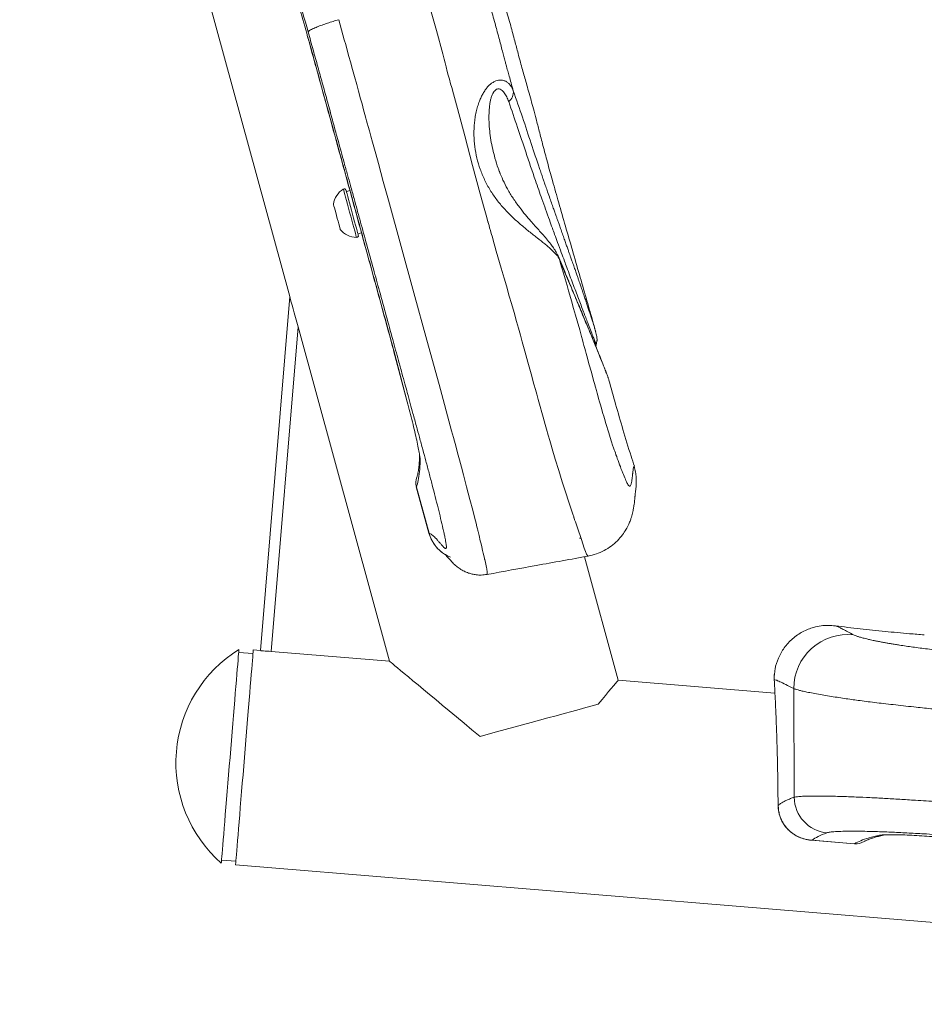
# Model space of a CAD drawing. Units: millimetres. Extents: x 86649 to 91899, y 36421 to 39282.
# Drawn here: x 86650 to 86902, y 38782 to 39056 of the extents above; entities that cross this region are included whole.
import ezdxf

# ---------------------------------------------------------------- set-up
doc = ezdxf.new("R2010")
doc.units = ezdxf.units.MM
doc.header["$LTSCALE"] = 35

msp = doc.modelspace()

# ---------------------------------------------------------------- linework, layer by layer
at = {"color": 7, "linetype": 'Continuous', "lineweight": 15}
for p, q in [((86650.25, 39254.05), (86725.35, 38979.23)), ((86783.7, 39013.95), (86783.89, 39013.46)), ((86783.74, 39013.86), (86783.7, 39013.95)), ((86742.13, 39008.73), (86741.11, 39008.45)), ((86744.34, 38996.61), (86745.37, 38996.89)), ((86717.22, 38880.65), (86725.35, 38979.23)), ((86727.67, 38970.77), (86720.21, 38880.41)), ((86753.1, 38877.69), (86727.67, 38970.77)), ((86810.47, 38969.4), (86810.46, 38969.44)), ((86810.61, 38965.7), (86810.53, 38965.26)), ((86810.79, 38966.8), (86810.61, 38965.7)), ((86754.27, 38964.15), (86758.06, 38949.86)), ((86754.28, 38964.14), (86754.29, 38964.16)), ((86754.28, 38964.14), (86758.06, 38949.9)), ((86761.48, 38935.09), (86761.49, 38934.89)), ((86760.58, 38926.22), (86764.1, 38913.34)), ((86760.6, 38926.18), (86764.11, 38913.35)), ((86806.26, 38911.97), (86805.95, 38911.91)), ((86816.73, 38872.44), (86807.36, 38906.77)), ((86808.39, 38906.96), (86808.42, 38906.96)), ((86780.2, 38901.84), (86780.21, 38901.84)), ((86715.15, 38879.82), (86711.16, 38880.15)), ((86717.22, 38880.65), (86715.23, 38880.82)), ((86720.21, 38880.41), (86753.1, 38877.69)), ((86860.3, 38874.69), (86860.15, 38873.89)), ((86860.34, 38868.85), (86816.73, 38872.44)), ((86860.15, 38873.85), (86860.14, 38873.76)), ((86865.56, 38870.08), (86865.69, 38839.84)), ((86861.16, 38841.91), (86861.21, 38837.72)), ((86861.21, 38837.52), (86861.21, 38837.72)), ((86861.21, 38837.66), (86861.21, 38837.72)), ((86861.21, 38837.52), (86861.21, 38837.44)), ((86870.67, 38827.88), (86870.38, 38827.9)), ((86870.38, 38827.89), (86882.51, 38826.89)), ((86870.67, 38827.88), (86882.47, 38826.91)), ((86890.88, 38829.38), (86891.14, 38829.41)), ((86706.39, 38822.35), (86710.38, 38822.02)), ((86710.3, 38821.02), (87180.7, 38782.22))]:
    msp.add_line(p, q, dxfattribs=at)
at = {"color": 8, "linetype": 'Continuous', "lineweight": 15}
for p, q in [((86783.81, 39013.68), (86783.74, 39013.86)), ((86760.6, 38926.18), (86760.61, 38926.15)), ((86764.11, 38913.35), (86764.1, 38913.34)), ((86860.15, 38873.85), (86860.15, 38873.89))]:
    msp.add_line(p, q, dxfattribs=at)
at = {"color": 8, "linetype": 'Continuous', "lineweight": 15, "flags": 128}
for points in [[(86763.41, 39063.1), (86766.15, 39053.2), (86766.71, 39051.15), (86767.36, 39048.74), (86767.91, 39046.69), (86768.29, 39045.24), (86768.57, 39044.21), (86768.85, 39043.13), (86769.2, 39041.82), (86769.48, 39040.77), (86769.78, 39039.67), (86770.12, 39038.42), (86770.42, 39037.32), (86770.91, 39035.56), (86771.49, 39033.52), (86772.06, 39031.49), (86774.08, 39023.95), (86776.23, 39015.64), (86778.33, 39007.77), (86779.43, 39003.8), (86779.99, 39001.81), (86780.27, 39000.81), (86780.41, 39000.32), (86780.48, 39000.07), (86780.51, 38999.95), (86780.53, 38999.88), (86780.54, 38999.85), (86780.54, 38999.84), (86780.54, 38999.83), (86780.55, 38999.83), (86780.55, 38999.82), (86780.55, 38999.82), (86780.55, 38999.82), (86780.55, 38999.82), (86780.55, 38999.82), (86780.55, 38999.82), (86780.55, 38999.82), (86780.55, 38999.82), (86780.55, 38999.82), (86780.8, 38998.94), (86780.97, 38998.33), (86781.18, 38997.58), (86781.43, 38996.69), (86781.73, 38995.67), (86782.06, 38994.51), (86782.43, 38993.21), (86782.82, 38991.84), (86784.18, 38987.12), (86784.99, 38984.31), (86785.62, 38982.12), (86786.43, 38979.31), (86787.01, 38977.28), (86787.75, 38974.71), (86788.45, 38972.24), (86788.99, 38970.36), (86789.35, 38969.07), (86789.53, 38968.46), (86789.73, 38967.72), (86790.06, 38966.54), (86790.41, 38965.29), (86790.78, 38963.96), (86791.63, 38960.88), (86792.51, 38957.68), (86793.29, 38954.84), (86793.7, 38953.34), (86794.06, 38952.05), (86794.47, 38950.55), (86795.03, 38948.54), (86795.47, 38946.94), (86795.84, 38945.62), (86796.14, 38944.57), (86796.42, 38943.59), (86796.79, 38942.26), (86797.27, 38940.61), (86797.71, 38939.09), (86798.08, 38937.8), (86798.39, 38936.76), (86799.23, 38933.96), (86800.21, 38930.74), (86801.17, 38927.64), (86802.04, 38924.87), (86802.99, 38921.96), (86803.54, 38920.29), (86804.1, 38918.63), (86804.35, 38917.89), (86804.41, 38917.72), (86804.42, 38917.67), (86804.42, 38917.66), (86804.43, 38917.66), (86804.43, 38917.66), (86804.43, 38917.66), (86804.43, 38917.66), (86804.43, 38917.66), (86804.43, 38917.66), (86804.43, 38917.66), (86804.43, 38917.66), (86804.43, 38917.66), (86804.43, 38917.65), (86804.43, 38917.64), (86804.45, 38917.58), (86804.49, 38917.47), (86804.62, 38917.08), (86804.83, 38916.48), (86805.11, 38915.65), (86805.48, 38914.58), (86805.77, 38913.7), (86806.11, 38912.7), (86806.49, 38911.58), (86806.9, 38910.34), (86807.31, 38909.15), (86807.65, 38908.23), (86807.96, 38907.49), (86808.16, 38907.14), (86808.28, 38907.01), (86808.37, 38906.96), (86808.39, 38906.96)], [(86780.21, 38901.84), (86780.24, 38901.86), (86780.27, 38901.89), (86780.3, 38901.96), (86780.31, 38902.04), (86780.32, 38902.18), (86780.32, 38902.27), (86780.31, 38902.44), (86780.27, 38902.73), (86780.22, 38903.09), (86780.16, 38903.42), (86780.08, 38903.81), (86779.99, 38904.26), (86779.8, 38905.15), (86779.69, 38905.64), (86779.63, 38905.89), (86779.6, 38906.02), (86779.59, 38906.08), (86779.58, 38906.11), (86779.58, 38906.13), (86779.58, 38906.14), (86779.57, 38906.14), (86779.57, 38906.14), (86779.57, 38906.15), (86779.57, 38906.15), (86779.57, 38906.15), (86779.57, 38906.15), (86779.57, 38906.15), (86779.57, 38906.15), (86779.57, 38906.15), (86779.57, 38906.15), (86779.53, 38906.34), (86779.45, 38906.67), (86779.35, 38907.14), (86779.2, 38907.75), (86779.03, 38908.51), (86778.79, 38909.5), (86778.58, 38910.4), (86778.38, 38911.22), (86778.02, 38912.68), (86777.84, 38913.42), (86777.75, 38913.8), (86777.71, 38913.99), (86777.68, 38914.08), (86777.67, 38914.13), (86777.66, 38914.15), (86777.66, 38914.16), (86777.66, 38914.17), (86777.66, 38914.17), (86777.66, 38914.17), (86777.66, 38914.17), (86777.66, 38914.17), (86777.66, 38914.17), (86777.66, 38914.17), (86777.66, 38914.17), (86777.66, 38914.17), (86777.66, 38914.17), (86777.66, 38914.17), (86777.58, 38914.5), (86777.42, 38915.14), (86777.18, 38916.09), (86776.86, 38917.4), (86776.27, 38919.73), (86775.49, 38922.73), (86774.58, 38926.24), (86773.7, 38929.57), (86773.14, 38931.67), (86772.59, 38933.71), (86772.06, 38935.69), (86771.64, 38937.27), (86770.91, 38939.94), (86770.4, 38941.82), (86766.9, 38954.69), (86763.51, 38967.07), (86759.9, 38980.26), (86756.39, 38993.08), (86752.84, 39005.96), (86752.12, 39008.58), (86751.4, 39011.19), (86750.7, 39013.74), (86750.03, 39016.18), (86749.28, 39018.9), (86748.38, 39022.17), (86747.92, 39023.86), (86747.52, 39025.3), (86747.2, 39026.49), (86746.94, 39027.43), (86746.76, 39028.07), (86746.56, 39028.82), (86746.28, 39029.85), (86745.92, 39031.17), (86745.48, 39032.78), (86745.09, 39034.22), (86744.51, 39036.3), (86744, 39038.18), (86743.39, 39040.4), (86742.84, 39042.41), (86742.27, 39044.46), (86741.84, 39046.03), (86741.47, 39047.36), (86740.93, 39049.29), (86740.55, 39050.67), (86740.16, 39052.06), (86739.77, 39053.45), (86739.39, 39054.84), (86739, 39056.23)], [(86743.94, 38995.63), (86743.93, 38995.65), (86743.88, 38995.85), (86743.78, 38996.23), (86743.62, 38996.79), (86743.43, 38997.5), (86743.19, 38998.36), (86742.93, 38999.34), (86742.64, 39000.4), (86742.33, 39001.51), (86742.02, 39002.65), (86741.71, 39003.78), (86741.41, 39004.88), (86741.14, 39005.89), (86740.88, 39006.81), (86740.67, 39007.6), (86740.49, 39008.24), (86740.37, 39008.71), (86740.29, 39008.99), (86740.26, 39009.09)], [(86800.41, 38989.52), (86800.28, 38989.95), (86800.19, 38990.17)], [(86821.2, 38931.94), (86821.2, 38931.94), (86821.19, 38931.94), (86821.18, 38931.94), (86821.17, 38931.94), (86821.17, 38931.94), (86821.16, 38931.94), (86821.15, 38931.93), (86821.14, 38931.92), (86821.13, 38931.91), (86821.11, 38931.9), (86821.09, 38931.85), (86821.07, 38931.81), (86821.04, 38931.73), (86821, 38931.61), (86820.98, 38931.5), (86820.93, 38931.27), (86820.9, 38931.02), (86820.86, 38930.74), (86820.83, 38930.49), (86820.8, 38930.27), (86820.78, 38930.09), (86820.77, 38930.03), (86820.77, 38929.98), (86820.76, 38929.94), (86820.75, 38929.86), (86820.74, 38929.74), (86820.73, 38929.6), (86820.71, 38929.44), (86820.7, 38929.25), (86820.68, 38929.07), (86820.66, 38928.93), (86820.65, 38928.83), (86820.65, 38928.76), (86820.64, 38928.67), (86820.62, 38928.55), (86820.61, 38928.41), (86820.57, 38928.15), (86820.53, 38927.89), (86820.5, 38927.68), (86820.46, 38927.52), (86820.43, 38927.34), (86820.37, 38927.11), (86820.32, 38926.95), (86820.26, 38926.78), (86820.18, 38926.61), (86820.12, 38926.51), (86820.07, 38926.46), (86820.03, 38926.43), (86819.98, 38926.41), (86819.91, 38926.4), (86819.84, 38926.42), (86819.75, 38926.47), (86819.6, 38926.62), (86819.42, 38926.89), (86819.29, 38927.13), (86819.16, 38927.37), (86819.05, 38927.61), (86818.9, 38927.95), (86818.73, 38928.32), (86818.56, 38928.73), (86818.35, 38929.24), (86818.19, 38929.63), (86818.03, 38930.04), (86817.75, 38930.76), (86817.51, 38931.37), (86817.33, 38931.85), (86817.13, 38932.38), (86816.9, 38933), (86816.69, 38933.57), (86816.49, 38934.12), (86816.31, 38934.63), (86816.12, 38935.14), (86815.94, 38935.66), (86815.76, 38936.19), (86815.63, 38936.55), (86815.44, 38937.1), (86815.19, 38937.85), (86814.88, 38938.79), (86814.52, 38939.93), (86814.09, 38941.27), (86813.29, 38943.88), (86812.89, 38945.21), (86812.7, 38945.88), (86812.6, 38946.21), (86812.55, 38946.38), (86812.53, 38946.46), (86812.51, 38946.5), (86812.51, 38946.52), (86812.5, 38946.53), (86812.5, 38946.54), (86812.5, 38946.54), (86812.5, 38946.54), (86812.5, 38946.54), (86812.5, 38946.54), (86812.5, 38946.54), (86812.5, 38946.54), (86812.5, 38946.54), (86812.5, 38946.54), (86812.5, 38946.54), (86812.5, 38946.54), (86812.38, 38946.95), (86812.14, 38947.78), (86811.78, 38949.03), (86811.53, 38949.92), (86811.29, 38950.77), (86811.04, 38951.67), (86810.86, 38952.31), (86810.66, 38953.02), (86810.41, 38953.94), (86810.12, 38954.98), (86809.88, 38955.86), (86809.67, 38956.62), (86809.49, 38957.28), (86809.36, 38957.74), (86809.17, 38958.45), (86808.68, 38960.21), (86808, 38962.69), (86807.82, 38963.34), (86807.63, 38964.03), (86807.43, 38964.76), (86807.22, 38965.53), (86807, 38966.33), (86806.77, 38967.17), (86806.53, 38968.04), (86806.02, 38969.88), (86805.3, 38972.45), (86804.86, 38973.99), (86804.32, 38975.9), (86803.72, 38977.99), (86803.27, 38979.57), (86802.94, 38980.73), (86802.51, 38982.25), (86801.97, 38984.11), (86801.51, 38985.71), (86801.09, 38987.15), (86800.73, 38988.41), (86800.41, 38989.52)], [(86761.65, 38933.45), (86761.5, 38934.31), (86761.49, 38934.9)], [(86890.88, 38829.38), (86890.3, 38829.28), (86889.43, 38829.27)]]:
    msp.add_lwpolyline(points, dxfattribs=at)
at = {"color": 7, "linetype": 'Continuous', "lineweight": 15, "flags": 128}
for points in [[(86730.35, 39051.5), (86730.39, 39051.49), (86730.4, 39051.49)], [(86744.44, 38996.26), (86744.43, 38996.29), (86744.37, 38996.5), (86744.26, 38996.89), (86744.11, 38997.46), (86743.92, 38998.17), (86743.68, 38999.02), (86743.42, 38999.98), (86743.14, 39001.01), (86742.84, 39002.09), (86742.55, 39003.19), (86742.25, 39004.26), (86741.97, 39005.28), (86741.72, 39006.22), (86741.49, 39007.04), (86741.3, 39007.73), (86741.16, 39008.26), (86741.06, 39008.61), (86741.02, 39008.78), (86741.01, 39008.8)], [(86737.53, 39004.87), (86737.53, 39004.86), (86737.57, 39004.71), (86737.66, 39004.38), (86737.79, 39003.88), (86737.96, 39003.26), (86738.16, 39002.53), (86738.38, 39001.74), (86738.6, 39000.92), (86738.82, 39000.14), (86739.01, 38999.41)], [(86739.01, 38999.41), (86739.18, 38998.8), (86739.31, 38998.32), (86739.4, 38998.01), (86739.44, 38997.88), (86739.44, 38997.87)], [(86725.35, 38979.23), (86725.38, 38979.12), (86725.47, 38978.81), (86725.61, 38978.3), (86725.79, 38977.61), (86726.03, 38976.75), (86726.31, 38975.74), (86726.62, 38974.61), (86726.95, 38973.38), (86727.3, 38972.09), (86727.67, 38970.77)], [(86706.32, 38821.5), (86706.32, 38821.51), (86706.34, 38821.67), (86706.37, 38822.03), (86706.41, 38822.58), (86706.47, 38823.31), (86706.55, 38824.22), (86706.64, 38825.31), (86706.74, 38826.56), (86706.86, 38827.98), (86706.99, 38829.55), (86707.13, 38831.25), (86707.28, 38833.09), (86707.44, 38835.05), (86707.61, 38837.11), (86707.79, 38839.26), (86707.97, 38841.49), (86708.16, 38843.78), (86708.35, 38846.12), (86708.55, 38848.5), (86708.75, 38850.89), (86708.94, 38853.28), (86709.14, 38855.66), (86709.33, 38858.02), (86709.53, 38860.33), (86709.71, 38862.58), (86709.89, 38864.75), (86710.06, 38866.84), (86710.23, 38868.83), (86710.38, 38870.7), (86710.53, 38872.45), (86710.66, 38874.06), (86710.78, 38875.52), (86710.89, 38876.83), (86710.98, 38877.97), (86711.06, 38878.93), (86711.12, 38879.72), (86711.17, 38880.32), (86711.21, 38880.73), (86711.23, 38880.96), (86711.23, 38881)], [(86715.23, 38880.82), (86715.23, 38880.79), (86715.21, 38880.6), (86715.18, 38880.21), (86715.13, 38879.64), (86715.07, 38878.87), (86714.99, 38877.93), (86714.9, 38876.81), (86714.79, 38875.52), (86714.67, 38874.08), (86714.54, 38872.48), (86714.4, 38870.74), (86714.24, 38868.88), (86714.08, 38866.9), (86713.91, 38864.81), (86713.73, 38862.64), (86713.54, 38860.39), (86713.35, 38858.07), (86713.16, 38855.71), (86712.96, 38853.32), (86712.76, 38850.92), (86712.56, 38848.51), (86712.37, 38846.12), (86712.17, 38843.76), (86711.98, 38841.45), (86711.8, 38839.2), (86711.62, 38837.02), (86711.44, 38834.94), (86711.28, 38832.96), (86711.13, 38831.09), (86710.98, 38829.36), (86710.85, 38827.76), (86710.73, 38826.31), (86710.63, 38825.03), (86710.53, 38823.91), (86710.46, 38822.96), (86710.39, 38822.2), (86710.35, 38821.62), (86710.31, 38821.24), (86710.3, 38821.04), (86710.3, 38821.02)], [(86720.21, 38880.41), (86719.63, 38880.45), (86719.07, 38880.5), (86718.55, 38880.54), (86718.1, 38880.58), (86717.73, 38880.61), (86717.45, 38880.63), (86717.28, 38880.65), (86717.22, 38880.65)], [(86753.1, 38877.69), (86753.12, 38877.68), (86753.27, 38877.55), (86753.57, 38877.31), (86754.01, 38876.94), (86754.6, 38876.44), (86755.34, 38875.83), (86756.21, 38875.11), (86757.23, 38874.26), (86758.38, 38873.31), (86759.65, 38872.25), (86761.06, 38871.08), (86762.58, 38869.82), (86764.22, 38868.46), (86765.96, 38867.01), (86767.81, 38865.48), (86769.75, 38863.87), (86771.78, 38862.18), (86773.88, 38860.43), (86776.06, 38858.62), (86778.31, 38856.75)], [(86811.16, 38865.73), (86812.23, 38867.02), (86813.2, 38868.19), (86814.07, 38869.23), (86814.81, 38870.13), (86815.44, 38870.89), (86815.95, 38871.5), (86816.33, 38871.96), (86816.59, 38872.27), (86816.72, 38872.42), (86816.73, 38872.44)], [(86860.23, 38871.67), (86860.23, 38871.7), (86860.14, 38872.6)], [(86811.16, 38865.73), (86809.52, 38865.28), (86807.75, 38864.8), (86805.84, 38864.28), (86803.82, 38863.72), (86801.7, 38863.14), (86799.48, 38862.54), (86797.2, 38861.92), (86794.86, 38861.28), (86792.49, 38860.63), (86790.08, 38859.97), (86787.68, 38859.31), (86785.28, 38858.66), (86782.91, 38858.01), (86780.58, 38857.37), (86778.31, 38856.75)]]:
    msp.add_lwpolyline(points, dxfattribs=at)
at = {"color": 7, "linetype": 'Continuous', "lineweight": 15}
for centre, radius, start, end in [((86784.12, 39036.12), 3.46, 308.7539, 5.8211), ((86743.46, 39004.02), 6, 122.2573, 171.8609), ((86740.53, 39008.67), 0.5, 15.2845, 122.2573), ((86744.12, 39001.62), 6, 218.7082, 268.3118), ((86743.96, 38996.13), 0.5, 268.3118, 15.2845), ((86764.91, 38927.37), 4.47, 159.4872, 195.5373), ((86773.74, 38915.98), 10, 195.2845, 239.3985), ((86880.61, 38870.07), 15.05, 83.9936, 179.9713), ((86730.9, 38849.42), 37.2, 121.9238, 228.6453), ((86875.72, 38839.93), 10.03, 180.5156, 264.6808), ((86882.86, 38831.36), 4.47, 265.0304, 301.0752)]:
    msp.add_arc(centre, radius, start, end, dxfattribs=at)
for points, knots in [([(86681.21, 39224.24), (86683.24, 39217.31), (86687.32, 39203.47), (86693.46, 39182.43), (86699.62, 39161.2), (86705.79, 39139.79), (86711.97, 39118.22), (86718.15, 39096.53), (86724.32, 39074.74), (86728.43, 39060.13), (86730.48, 39052.83)], [0, 0, 0, 0, 0.124913, 0.249819, 0.374922, 0.500019, 0.625117, 0.750209, 0.875105, 1, 1, 1, 1]), ([(86810.46, 38969.44), (86810.16, 38970.5), (86809.3, 38973.62), (86807.79, 38978.92), (86805.92, 38985.4), (86804, 38992.05), (86802.08, 38998.7), (86800.22, 39005.16), (86798.54, 39011.11), (86797.08, 39016.42), (86795.86, 39021.01), (86794.83, 39025.02), (86793.94, 39028.43), (86793.17, 39031.3), (86792.47, 39033.89), (86791.83, 39036.24), (86791.21, 39038.44), (86790.65, 39040.43), (86790.09, 39042.4), (86789.5, 39044.53), (86788.79, 39047.2), (86787.91, 39050.57), (86786.77, 39054.77), (86785.39, 39059.68), (86783.83, 39065.2), (86782.1, 39071.29), (86780.22, 39077.92), (86778.17, 39085.17), (86775.97, 39093.04), (86773.64, 39101.52), (86771.24, 39110.4), (86768.78, 39119.61), (86766.3, 39129.03), (86763.76, 39138.73), (86761.2, 39148.59), (86759.47, 39155.27), (86758.59, 39158.66), (86758.58, 39158.73)], [0, 0, 0, 0, 0.016757, 0.049543, 0.084214, 0.119811, 0.155369, 0.189929, 0.222528, 0.249869, 0.274143, 0.295193, 0.313032, 0.328025, 0.340648, 0.354038, 0.365346, 0.375552, 0.38564, 0.396594, 0.409392, 0.427756, 0.449909, 0.475916, 0.505725, 0.537524, 0.572652, 0.611061, 0.652699, 0.697518, 0.745467, 0.793325, 0.84319, 0.894462, 0.946542, 0.99883, 1, 1, 1, 1]), ([(86713.22, 39112.65), (86714.65, 39107.61), (86717.52, 39097.54), (86721.81, 39082.27), (86726.1, 39066.92), (86728.93, 39056.64), (86730.35, 39051.5)], [0, 0, 0, 0, 0.250009, 0.500008, 0.749999, 1, 1, 1, 1]), ([(86787.55, 39036.47), (86787.35, 39037.2), (86786.97, 39038.54), (86786.45, 39040.38), (86785.99, 39042.03), (86785.61, 39043.42), (86785.25, 39044.76), (86784.91, 39046.05), (86784.49, 39047.61), (86784.04, 39049.33), (86783.52, 39051.29), (86783, 39053.23), (86782.42, 39055.35), (86781.85, 39057.46), (86781.23, 39059.69), (86780.64, 39061.82), (86780.06, 39063.93), (86779.67, 39065.33), (86779.47, 39066.03)], [0, 0, 0, 0, 0.07428, 0.136122, 0.18649, 0.242693, 0.276445, 0.32245, 0.373311, 0.434022, 0.49606, 0.571258, 0.630654, 0.711467, 0.785601, 0.857241, 0.928696, 1, 1, 1, 1]), ([(86739, 39056.23), (86738.47, 39056.07), (86737.39, 39055.76), (86736.09, 39055.34), (86735.08, 39055), (86734.34, 39054.73), (86733.64, 39054.48), (86732.97, 39054.22), (86732.32, 39053.95), (86731.69, 39053.66), (86731.08, 39053.35), (86730.61, 39053.05), (86730.53, 39052.9), (86730.48, 39052.83)], [0, 0, 0, 0, 0.1158621, 0.2387967, 0.3025619, 0.3675298, 0.4334406, 0.500022, 0.5733216, 0.6571515, 0.7505869, 0.8783546, 1, 1, 1, 1]), ([(86730.48, 39052.83), (86730.95, 39051.16), (86731.85, 39047.92), (86733.16, 39043.19), (86734.44, 39038.58), (86735.74, 39033.86), (86737.04, 39029.1), (86738.35, 39024.3), (86739.49, 39020.13), (86740.53, 39016.34), (86741.4, 39013.17), (86742.32, 39009.86), (86743.21, 39006.63), (86744.14, 39003.24), (86745.03, 39000.02), (86745.92, 38996.78), (86747.11, 38992.44), (86748.59, 38987.05), (86750.4, 38980.46), (86752.19, 38973.91), (86753.69, 38968.45), (86754.83, 38964.29), (86755.67, 38961.19), (86756.53, 38958.04), (86757.35, 38955.08), (86758.12, 38952.24), (86758.87, 38949.5), (86759.72, 38946.39), (86760.57, 38943.27), (86761.48, 38939.91), (86762.36, 38936.66), (86763.25, 38933.34), (86764.13, 38930.06), (86765, 38926.76), (86765.84, 38923.5), (86766.64, 38920.35), (86767.36, 38917.38), (86767.9, 38915.05), (86768.28, 38913.33), (86768.51, 38912.27), (86768.67, 38911.45), (86768.79, 38910.82), (86768.88, 38910.23), (86768.94, 38909.71), (86768.95, 38909.34), (86768.9, 38909.14), (86768.82, 38909.04), (86768.71, 38909.04), (86768.55, 38909.12), (86768.37, 38909.28), (86768.16, 38909.47), (86767.94, 38909.7), (86767.7, 38909.96), (86767.47, 38910.23), (86767.22, 38910.52), (86766.97, 38910.81), (86766.72, 38911.11), (86766.49, 38911.38), (86766.27, 38911.63), (86766.05, 38911.86), (86765.59, 38912.33), (86764.91, 38912.94), (86764.37, 38913.21), (86764.11, 38913.35)], [0, 0, 0, 0, 0.02356, 0.04572, 0.06662, 0.088585, 0.112047, 0.133392, 0.156008, 0.170671, 0.186673, 0.200464, 0.217259, 0.232118, 0.248117, 0.262565, 0.2776, 0.309129, 0.338245, 0.370251, 0.401154, 0.414912, 0.42867, 0.444729, 0.459048, 0.470319, 0.48461, 0.497446, 0.513989, 0.528512, 0.544612, 0.559585, 0.575191, 0.590826, 0.606418, 0.622014, 0.637672, 0.653314, 0.661525, 0.669026, 0.674489, 0.679707, 0.684728, 0.692268, 0.70042, 0.708296, 0.716183, 0.726374, 0.736543, 0.747711, 0.760218, 0.773697, 0.78614, 0.799145, 0.812209, 0.826888, 0.839826, 0.852681, 0.865134, 0.87664, 0.889405, 0.945452, 1, 1, 1, 1]), ([(86730.35, 39051.5), (86731.96, 39045.63), (86735.17, 39033.96), (86739.96, 39016.49), (86744.72, 38999.09), (86749.5, 38981.65), (86752.68, 38969.99), (86754.28, 38964.14)], [0, 0, 0, 0, 0.201619, 0.401078, 0.599762, 0.799108, 1, 1, 1, 1]), ([(86730.4, 39051.49), (86731, 39049.3), (86732.15, 39045.11), (86733.8, 39039.1), (86735.31, 39033.62), (86736.66, 39028.7), (86737.79, 39024.57), (86738.72, 39021.18), (86739.47, 39018.45), (86740.12, 39016.06), (86740.73, 39013.86), (86741.4, 39011.38), (86742.24, 39008.34), (86743.27, 39004.57), (86744.45, 39000.26), (86745.78, 38995.39), (86747.25, 38990.02), (86748.86, 38984.15), (86750.6, 38977.78), (86752.43, 38971.07), (86753.68, 38966.49), (86754.31, 38964.21)], [0, 0, 0, 0, 0.075181, 0.144124, 0.206831, 0.2633, 0.313534, 0.348628, 0.379873, 0.407269, 0.430886, 0.455492, 0.492399, 0.535567, 0.584996, 0.640688, 0.702641, 0.769583, 0.842566, 0.921591, 1, 1, 1, 1]), ([(86800.41, 38989.52), (86800.3, 38989.72), (86800.08, 38990.14), (86799.55, 38990.82), (86798.9, 38991.53), (86798.13, 38992.27), (86797.27, 38993.04), (86796.01, 38994.09), (86794.23, 38995.5), (86791.95, 38997.29), (86789.57, 38999.23), (86787.23, 39001.34), (86784.99, 39003.62), (86782.91, 39006.1), (86781.08, 39008.77), (86779.53, 39011.62), (86778.29, 39014.6), (86777.38, 39017.7), (86776.8, 39020.87), (86776.6, 39023.56), (86776.62, 39025.71), (86776.72, 39027.33), (86776.91, 39028.94), (86777.21, 39030.54), (86777.61, 39032.09), (86778.08, 39033.47), (86778.59, 39034.66), (86779.13, 39035.71), (86779.73, 39036.67), (86780.4, 39037.53), (86781.13, 39038.25), (86781.91, 39038.82), (86782.69, 39039.22), (86783.45, 39039.43), (86784.18, 39039.47), (86784.77, 39039.36), (86785.25, 39039.18), (86785.64, 39038.98), (86786.11, 39038.65), (86786.63, 39038.13), (86787.16, 39037.38), (86787.42, 39036.78), (86787.55, 39036.47)], [0, 0, 0, 0, 0.020072, 0.041, 0.062761, 0.08279, 0.103575, 0.1251, 0.166124, 0.208335, 0.249654, 0.291041, 0.333012, 0.374089, 0.415935, 0.457625, 0.498962, 0.540611, 0.581955, 0.623213, 0.644485, 0.6653, 0.685757, 0.707378, 0.72821, 0.748409, 0.764442, 0.779883, 0.796001, 0.81131, 0.826994, 0.842758, 0.858555, 0.874246, 0.889509, 0.905684, 0.915604, 0.926088, 0.937143, 0.957497, 0.978178, 1, 1, 1, 1]), ([(86786.28, 39033.42), (86787.1, 39031.03), (86788.72, 39026.32), (86791.18, 39018.94), (86793.42, 39012.28), (86795.27, 39007.03), (86796.56, 39003.4), (86797.53, 39000.69), (86798.37, 38998.37), (86799.13, 38996.29), (86799.96, 38994.01), (86800.87, 38991.53), (86801.72, 38989.22), (86802.82, 38986.27), (86804.15, 38982.69), (86805.7, 38978.56), (86807.09, 38974.89), (86808.2, 38972.01), (86809.05, 38969.82), (86809.68, 38968.2), (86810.04, 38967.28), (86810.23, 38966.79), (86810.31, 38966.59), (86810.38, 38966.41), (86810.43, 38966.26), (86810.48, 38966.14), (86810.52, 38966.03), (86810.56, 38965.91), (86810.59, 38965.82), (86810.61, 38965.75), (86810.61, 38965.71), (86810.61, 38965.7), (86810.61, 38965.7)], [0, 0, 0, 0, 0.069886, 0.137629, 0.219918, 0.274425, 0.306088, 0.339628, 0.365882, 0.386103, 0.412809, 0.447507, 0.477633, 0.500684, 0.563104, 0.625431, 0.687491, 0.749514, 0.795693, 0.842141, 0.889015, 0.899371, 0.909732, 0.920092, 0.930446, 0.938657, 0.946237, 0.957317, 0.970849, 0.980687, 0.991306, 1, 1, 1, 1]), ([(86800.19, 38990.17), (86799.98, 38990.61), (86799.59, 38991.44), (86798.81, 38992.66), (86797.88, 38993.93), (86796.85, 38995.19), (86795.7, 38996.51), (86794.62, 38997.72), (86793.55, 38998.92), (86792.32, 39000.3), (86790.87, 39001.99), (86789.2, 39004.09), (86787.49, 39006.48), (86785.94, 39009.02), (86784.68, 39011.52), (86784.02, 39013.15), (86783.71, 39013.93)], [0, 0, 0, 0, 0.066336, 0.123528, 0.172967, 0.246464, 0.307305, 0.360032, 0.414525, 0.472812, 0.548118, 0.635084, 0.733643, 0.830423, 0.918697, 1, 1, 1, 1]), ([(86813.91, 38956.7), (86813.86, 38956.84), (86813.73, 38957.23), (86813.39, 38958.11), (86812.9, 38959.36), (86812.28, 38960.93), (86811.51, 38962.85), (86810.53, 38965.26), (86809.32, 38968.23), (86807.84, 38971.8), (86806.19, 38975.77), (86804.36, 38980.13), (86802.4, 38984.83), (86800.96, 38988.3), (86800.24, 38990.04)], [0, 0, 0, 0, 0.039686, 0.107163, 0.178851, 0.255663, 0.336522, 0.420009, 0.518865, 0.617372, 0.714563, 0.810326, 0.905264, 1, 1, 1, 1]), ([(86810.83, 38966.79), (86810.83, 38966.81), (86810.85, 38966.98), (86810.85, 38967.2), (86810.84, 38967.62), (86810.77, 38968.11), (86810.65, 38968.71), (86810.53, 38969.19), (86810.46, 38969.44)], [0, 0, 0, 0, 0.013981, 0.112558, 0.28929, 0.504808, 0.745982, 1, 1, 1, 1]), ([(86810.83, 38966.79), (86810.83, 38966.81), (86810.84, 38966.91), (86810.84, 38966.97), (86810.84, 38967.01)], [0, 0, 0, 0, 0.204857, 1, 1, 1, 1]), ([(86813.96, 38956.51), (86814.02, 38956.36), (86814.12, 38956.09), (86814.14, 38955.98), (86814.15, 38955.94)], [0, 0, 0, 0, 0.558166, 1, 1, 1, 1]), ([(86821.23, 38931.97), (86820.93, 38932.91), (86819.82, 38936.29), (86818.07, 38942.03), (86816.04, 38949.08), (86814.78, 38953.68), (86814.16, 38955.93)], [0, 0, 0, 0, 0.118638, 0.427226, 0.72017, 1, 1, 1, 1]), ([(86758.06, 38949.9), (86758.31, 38948.95), (86758.82, 38947.03), (86759.52, 38944.23), (86760.16, 38941.55), (86760.71, 38939.12), (86761.15, 38937.03), (86761.45, 38935.36), (86761.63, 38934.12), (86761.65, 38933.67), (86761.65, 38933.45)], [0, 0, 0, 0, 0.119363, 0.243378, 0.370713, 0.499792, 0.628902, 0.756327, 0.880476, 1, 1, 1, 1]), ([(86761.49, 38934.9), (86761.47, 38934.39), (86761.44, 38933.4), (86761.34, 38932.18), (86761.22, 38931.16), (86761.09, 38930.36), (86760.96, 38929.73), (86760.84, 38929.26), (86760.76, 38929.04), (86760.73, 38928.94)], [0, 0, 0, 0, 0.173566, 0.336889, 0.489971, 0.632817, 0.765432, 0.887823, 1, 1, 1, 1]), ([(86761.65, 38933.45), (86761.6, 38932.41), (86761.5, 38930.34), (86761.15, 38927.91), (86760.79, 38926.75), (86760.6, 38926.18)], [0, 0, 0, 0, 0.333391, 0.666601, 1, 1, 1, 1]), ([(86808.39, 38906.95), (86809.14, 38907.12), (86810.58, 38907.44), (86812.78, 38908.42), (86814.77, 38909.67), (86816.51, 38911.17), (86817.89, 38912.77), (86818.95, 38914.36), (86819.71, 38915.87), (86820.19, 38917.11), (86820.43, 38917.85), (86820.63, 38918.57), (86820.81, 38919.27), (86820.97, 38920.08), (86821.12, 38920.95), (86821.22, 38921.71), (86821.28, 38922.28), (86821.33, 38922.7), (86821.36, 38923.07), (86821.39, 38923.36), (86821.41, 38923.6), (86821.42, 38923.75), (86821.44, 38923.91), (86821.5, 38924.41), (86821.6, 38925.15), (86821.7, 38926.17), (86821.77, 38927.42), (86821.74, 38928.85), (86821.6, 38930.4), (86821.33, 38931.42), (86821.2, 38931.96)], [0, 0, 0, 0, 0.0310641, 0.0595297, 0.0859641, 0.1106315, 0.1336046, 0.1547758, 0.1742714, 0.1936147, 0.2173731, 0.2426568, 0.2685786, 0.2951336, 0.3381378, 0.382532, 0.4114234, 0.4408556, 0.4708663, 0.5014936, 0.5327791, 0.5647412, 0.5986615, 0.6373447, 0.6832627, 0.7348509, 0.7922278, 0.8554895, 0.9247378, 1, 1, 1, 1]), ([(86821.22, 38931.97), (86821.22, 38931.97), (86821.22, 38931.96), (86821.22, 38931.96), (86821.22, 38931.95), (86821.22, 38931.94), (86821.21, 38931.94), (86821.21, 38931.94), (86821.2, 38931.94)], [0, 0, 0, 0, 0.048484, 0.238861, 0.468394, 0.669868, 0.870355, 1, 1, 1, 1]), ([(86768.64, 38907.42), (86768.64, 38907.42), (86768.64, 38907.4), (86768.89, 38907.13), (86769.24, 38906.71), (86769.62, 38906.28), (86769.95, 38905.9), (86770.32, 38905.49), (86770.73, 38905.07), (86771.16, 38904.64), (86771.65, 38904.2), (86772.17, 38903.79), (86772.68, 38903.43), (86773.24, 38903.08), (86773.84, 38902.76), (86774.51, 38902.46), (86775.21, 38902.2), (86776.16, 38901.93), (86777.35, 38901.71), (86778.76, 38901.64), (86779.71, 38901.77), (86780.22, 38901.84)], [0, 0, 0, 0, 0.088813, 0.208261, 0.332394, 0.396393, 0.461773, 0.528602, 0.596896, 0.661229, 0.71504, 0.748905, 0.777543, 0.801458, 0.82153, 0.834277, 0.852871, 0.878727, 0.911863, 0.952271, 1, 1, 1, 1]), ([(86780.2, 38901.84), (86784.78, 38902.67), (86794.19, 38904.38), (86803.59, 38906.08), (86808.42, 38906.96)], [0, 0, 0, 0, 0.4868677, 1, 1, 1, 1]), ([(86877.1, 38887.54), (86876.47, 38887.6), (86875.19, 38887.72), (86873.18, 38887.58), (86871.28, 38887.21), (86869.56, 38886.63), (86868.05, 38885.93), (86866.59, 38885.05), (86865.23, 38883.99), (86864, 38882.79), (86862.92, 38881.46), (86862.01, 38880.04), (86861.06, 38878.09), (86860.35, 38876), (86860.25, 38874.4), (86860.22, 38873.84)], [0, 0, 0, 0, 0.093932, 0.189139, 0.28406, 0.35427, 0.423119, 0.490458, 0.556711, 0.622163, 0.686855, 0.750709, 0.813608, 0.935284, 1, 1, 1, 1]), ([(86901.87, 38885.02), (86900.5, 38885.13), (86896.88, 38885.43), (86890.93, 38885.97), (86884.05, 38886.68), (86879.44, 38887.26), (86877.14, 38887.55)], [0, 0, 0, 0, 0.1657787, 0.4391785, 0.7199116, 1, 1, 1, 1]), ([(86921.51, 38879.12), (86919.86, 38879.28), (86916.58, 38879.59), (86911.76, 38880.09), (86907.12, 38880.59), (86902.73, 38881.1), (86898.64, 38881.63), (86895.74, 38882.05), (86893.82, 38882.36), (86892.74, 38882.54), (86891.75, 38882.71), (86890.73, 38882.89), (86889.66, 38883.09), (86888.61, 38883.3), (86887.71, 38883.48), (86886.98, 38883.64), (86886.4, 38883.77), (86885.79, 38883.92), (86885, 38884.11), (86884.09, 38884.36), (86883.26, 38884.61), (86882.6, 38884.84), (86882.33, 38884.98), (86882.19, 38885.04)], [0, 0, 0, 0, 0.084622, 0.168268, 0.251691, 0.335069, 0.41748, 0.499782, 0.527831, 0.55586, 0.580095, 0.605458, 0.638714, 0.671956, 0.701882, 0.727681, 0.749324, 0.766707, 0.800003, 0.84985, 0.89971, 0.949716, 1, 1, 1, 1]), ([(86860.14, 38872.6), (86860.27, 38872.58), (86860.52, 38872.53), (86861.62, 38872.04), (86863.22, 38871.27), (86864.78, 38870.48), (86865.56, 38870.08)], [0, 0, 0, 0, 0.246625, 0.495472, 0.746584, 1, 1, 1, 1]), ([(86860.14, 38872.6), (86860.16, 38872.3), (86860.19, 38871.69), (86860.26, 38870.32), (86860.35, 38868.63), (86860.45, 38866.62), (86860.56, 38864.3), (86860.67, 38861.69), (86860.77, 38858.84), (86860.88, 38855.76), (86860.97, 38852.49), (86861.05, 38849.07), (86861.12, 38845.54), (86861.15, 38843.12), (86861.16, 38841.91)], [0, 0, 0, 0, 0.082983, 0.166371, 0.249749, 0.333204, 0.416793, 0.500078, 0.583377, 0.666644, 0.750079, 0.833613, 0.916616, 1, 1, 1, 1]), ([(86865.56, 38870.08), (86865.67, 38870.04), (86865.9, 38869.95), (86866.43, 38869.79), (86867.18, 38869.58), (86868.23, 38869.33), (86869.63, 38869.03), (86871.38, 38868.69), (86873.37, 38868.33), (86875.44, 38867.99), (86877.53, 38867.66), (86879.58, 38867.35), (86881.55, 38867.06), (86883.56, 38866.79), (86885.7, 38866.51), (86888.06, 38866.21), (86890.57, 38865.91), (86893.24, 38865.61), (86896.06, 38865.29), (86899.54, 38864.92), (86903.76, 38864.48), (86908.79, 38863.98), (86914.09, 38863.47), (86917.72, 38863.13), (86919.57, 38862.96)], [0, 0, 0, 0, 0.0291484, 0.0632927, 0.1024297, 0.1465553, 0.1956652, 0.2497542, 0.3007821, 0.3480541, 0.391573, 0.4313417, 0.4673629, 0.499639, 0.5363247, 0.5739207, 0.6124279, 0.6518464, 0.6921769, 0.7334191, 0.7969825, 0.8625994, 0.9302713, 1, 1, 1, 1]), ([(86861.21, 38837.52), (86861.43, 38837.7), (86861.84, 38838.06), (86862.67, 38838.56), (86863.59, 38839.03), (86864.59, 38839.45), (86865.33, 38839.71), (86865.69, 38839.84)], [0, 0, 0, 0, 0.224553, 0.436832, 0.636834, 0.824558, 1, 1, 1, 1]), ([(86865.69, 38839.84), (86865.82, 38839.87), (86866.08, 38839.93), (86866.63, 38840), (86867.26, 38840.06), (86867.98, 38840.1), (86868.76, 38840.14), (86869.59, 38840.16), (86870.46, 38840.18), (86871.56, 38840.19), (86872.98, 38840.18), (86874.77, 38840.16), (86876.68, 38840.12), (86878.68, 38840.06), (86880.76, 38839.99), (86883.41, 38839.89), (86886.71, 38839.74), (86890.77, 38839.53), (86895.01, 38839.28), (86899.87, 38838.98), (86905.36, 38838.61), (86911.43, 38838.17), (86915.52, 38837.84), (86917.55, 38837.68)], [0, 0, 0, 0, 0.0365907, 0.0716634, 0.105217, 0.1372509, 0.1677639, 0.1967551, 0.2242243, 0.2501702, 0.294537, 0.3378225, 0.3800261, 0.4211464, 0.4611827, 0.5001344, 0.565294, 0.6296934, 0.6933319, 0.7562075, 0.8388323, 0.9200976, 1, 1, 1, 1]), ([(86861.21, 38837.52), (86861.22, 38837.19), (86861.25, 38836.54), (86861.41, 38835.57), (86861.67, 38834.64), (86862.04, 38833.66), (86862.57, 38832.64), (86863.28, 38831.61), (86864.05, 38830.77), (86864.83, 38830.08), (86865.55, 38829.56), (86866.34, 38829.08), (86867.3, 38828.62), (86868.39, 38828.24), (86869.56, 38827.98), (86870.3, 38827.91), (86870.67, 38827.88)], [0, 0, 0, 0, 0.061893, 0.125193, 0.186595, 0.249962, 0.328898, 0.412183, 0.499469, 0.559218, 0.624105, 0.682217, 0.74941, 0.845219, 0.922579, 1, 1, 1, 1]), ([(86861.27, 38837.37), (86861.3, 38836.88), (86861.36, 38835.95), (86861.68, 38834.67), (86862.1, 38833.58), (86862.71, 38832.43), (86863.5, 38831.33), (86864.5, 38830.32), (86865.63, 38829.46), (86867.07, 38828.67), (86868.5, 38828.19), (86869.74, 38827.94), (86870.35, 38827.9), (86870.67, 38827.88)], [0, 0, 0, 0, 0.091315, 0.174066, 0.248701, 0.315533, 0.428424, 0.517026, 0.603619, 0.715045, 0.847306, 0.921038, 1, 1, 1, 1]), ([(86917.11, 38828.57), (86915.89, 38828.67), (86913.45, 38828.86), (86909.76, 38829.13), (86906.08, 38829.39), (86901.97, 38829.65), (86897.57, 38829.9), (86893.01, 38830.12), (86889.15, 38830.27), (86885.96, 38830.36), (86883.38, 38830.4), (86881.1, 38830.4), (86878.95, 38830.37), (86877.07, 38830.29), (86875.57, 38830.15), (86875.05, 38830.01), (86874.79, 38829.94)], [0, 0, 0, 0, 0.059016, 0.118029, 0.179905, 0.241793, 0.327018, 0.413063, 0.49977, 0.564841, 0.62993, 0.693932, 0.757951, 0.840507, 0.921234, 1, 1, 1, 1]), ([(86874.79, 38829.94), (86873.92, 38829.62), (86872.18, 38828.96), (86871.18, 38828.24), (86870.67, 38827.88)], [0, 0, 0, 0, 0.499998, 1, 1, 1, 1]), ([(86882.47, 38826.91), (86883.01, 38827.19), (86884.08, 38827.76), (86886.4, 38828.54), (86888.42, 38829.03), (86889.43, 38829.27)], [0, 0, 0, 0, 0.333399, 0.666609, 1, 1, 1, 1]), ([(86885.16, 38827.53), (86885.26, 38827.59), (86885.46, 38827.7), (86885.9, 38827.91), (86886.49, 38828.15), (86887.26, 38828.43), (86888.23, 38828.73), (86889.42, 38829.05), (86890.38, 38829.27), (86890.88, 38829.38)], [0, 0, 0, 0, 0.112177, 0.234568, 0.367183, 0.510029, 0.663111, 0.826434, 1, 1, 1, 1]), ([(86889.43, 38829.27), (86889.64, 38829.3), (86890.09, 38829.37), (86891.34, 38829.43), (86893.03, 38829.43), (86895.17, 38829.39), (86897.67, 38829.29), (86900.42, 38829.15), (86903.3, 38828.97), (86905.28, 38828.83), (86906.25, 38828.76)], [0, 0, 0, 0, 0.119524, 0.243673, 0.371098, 0.500208, 0.629287, 0.756621, 0.880636, 1, 1, 1, 1])]:
    msp.add_open_spline(points, degree=3, knots=knots, dxfattribs=at)
at = {"color": 8, "linetype": 'Continuous', "lineweight": 15}
for points, knots in [([(86783.7, 39013.95), (86783.68, 39013.99), (86783.56, 39014.3), (86783.11, 39015.53), (86782.46, 39017.58), (86781.8, 39020.2), (86781.31, 39022.72), (86780.97, 39025.24), (86780.78, 39027.73), (86780.78, 39029.77), (86780.86, 39031.28), (86780.96, 39032.3), (86781.1, 39033.25), (86781.3, 39034.17), (86781.58, 39035.09), (86781.88, 39035.75), (86782.15, 39036.17), (86782.31, 39036.37), (86782.51, 39036.59), (86782.76, 39036.79), (86783.06, 39036.93), (86783.36, 39036.98), (86783.73, 39036.95), (86784.36, 39036.68), (86785.08, 39035.92), (86785.77, 39034.77), (86786.11, 39033.87), (86786.28, 39033.42)], [0, 0, 0, 0, 0.003641, 0.031199, 0.122433, 0.203633, 0.282773, 0.361716, 0.440753, 0.515231, 0.550811, 0.581808, 0.610419, 0.640358, 0.670181, 0.702067, 0.71056, 0.722875, 0.730062, 0.745034, 0.761858, 0.774725, 0.790078, 0.820097, 0.879901, 0.939866, 1, 1, 1, 1]), ([(86810.46, 38969.44), (86810.42, 38969.59), (86810.34, 38969.86), (86810.19, 38970.38), (86809.91, 38971.28), (86809.43, 38972.81), (86808.79, 38974.78), (86808.23, 38976.46), (86807.82, 38977.69), (86807.38, 38978.99), (86806.92, 38980.35), (86806.46, 38981.68), (86806.08, 38982.78), (86805.77, 38983.69), (86805.48, 38984.53), (86805.12, 38985.55), (86804.71, 38986.72), (86804.33, 38987.82), (86804.01, 38988.74), (86803.78, 38989.39), (86803.58, 38989.95), (86803.42, 38990.41), (86803.3, 38990.76), (86803.12, 38991.26), (86802.86, 38991.99), (86802.49, 38993.04), (86802.07, 38994.23), (86801.6, 38995.58), (86801.1, 38996.99), (86800.62, 38998.35), (86800.21, 38999.51), (86799.87, 39000.47), (86799.54, 39001.4), (86799.19, 39002.38), (86798.78, 39003.56), (86798.29, 39004.94), (86797.72, 39006.55), (86797.14, 39008.2), (86796.61, 39009.74), (86796.17, 39010.99), (86795.76, 39012.19), (86795.33, 39013.44), (86794.23, 39016.64), (86792.51, 39021.78), (86790.14, 39029.05), (86788.42, 39033.99), (86787.55, 39036.47)], [0, 0, 0, 0, 0.023127, 0.044732, 0.064695, 0.124419, 0.183778, 0.208965, 0.234153, 0.259356, 0.284588, 0.309861, 0.329718, 0.341186, 0.354989, 0.371135, 0.390033, 0.410296, 0.421608, 0.43137, 0.439581, 0.446241, 0.451352, 0.454913, 0.468009, 0.482857, 0.499459, 0.517814, 0.538415, 0.556965, 0.571841, 0.584179, 0.594833, 0.607583, 0.621912, 0.639765, 0.6596, 0.681956, 0.700655, 0.715701, 0.727099, 0.743443, 0.760147, 0.839693, 0.919683, 1, 1, 1, 1]), ([(86800.41, 38989.52), (86801.17, 38987.68), (86802.69, 38984.01), (86804.75, 38979.09), (86806.63, 38974.59), (86808.24, 38970.73), (86809.72, 38967.13), (86810.89, 38964.27), (86811.84, 38961.93), (86812.53, 38960.2), (86813.11, 38958.75), (86813.57, 38957.58), (86813.85, 38956.84), (86813.94, 38956.58), (86813.96, 38956.51)], [0, 0, 0, 0, 0.100419, 0.200628, 0.30091, 0.401265, 0.488557, 0.601027, 0.675488, 0.749899, 0.824371, 0.899018, 0.973994, 1, 1, 1, 1]), ([(86764.11, 38913.35), (86764.26, 38912.88), (86764.53, 38912.03), (86765.08, 38910.97), (86765.63, 38910.12), (86766.17, 38909.43), (86766.75, 38908.82), (86767.32, 38908.31), (86767.87, 38907.88), (86768.61, 38907.38), (86769.34, 38906.96), (86769.94, 38906.74), (86770.11, 38906.68)], [0, 0, 0, 0, 0.158447, 0.286506, 0.384157, 0.481239, 0.571055, 0.653612, 0.728899, 0.796924, 0.942047, 1, 1, 1, 1]), ([(86877.13, 38887.53), (86877.14, 38887.54), (86877.19, 38887.55), (86877.57, 38887.41), (86878.27, 38887.09), (86879.29, 38886.58), (86880.56, 38885.92), (86881.65, 38885.33), (86882.19, 38885.04)], [0, 0, 0, 0, 0.041251, 0.232928, 0.42462, 0.616698, 0.808823, 1, 1, 1, 1]), ([(86860.14, 38873.76), (86860.14, 38873.72), (86860.13, 38873.6), (86860.14, 38872.98), (86860.14, 38872.6)], [0, 0, 0, 0, 0.383581, 1, 1, 1, 1])]:
    msp.add_open_spline(points, degree=3, knots=knots, dxfattribs=at)

doc.saveas('drawing.dxf')
